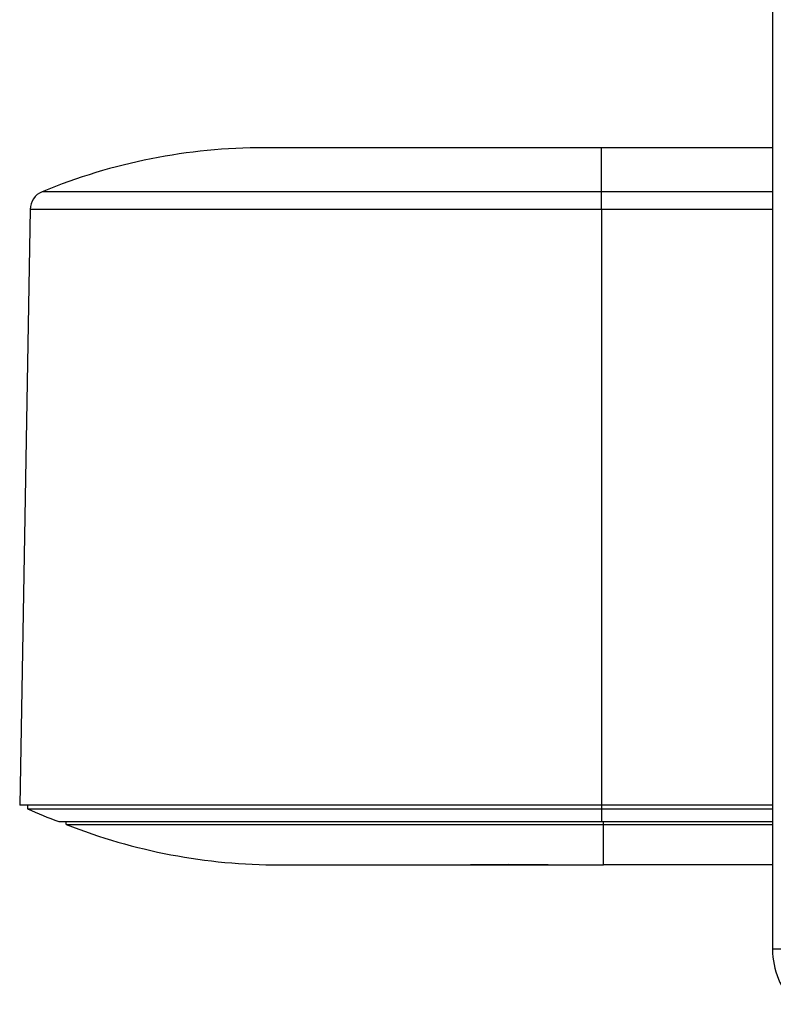
# Model space of a CAD drawing. Units: millimetres. Extents: x 38 to 121, y 27 to 186.
# Drawn here: x 38 to 57, y 142 to 167 of the extents above; entities that cross this region are included whole.
import ezdxf

# ---------------------------------------------------------------- set-up
doc = ezdxf.new("R2010")
doc.units = ezdxf.units.MM
doc.header["$LTSCALE"] = 16.335
doc.layers.get('0').update_dxf_attribs({"linetype": 'CONTINUOUS'})
doc.layers.add('DRAFT', color=7, linetype='CONTINUOUS')
doc.layers.add('RACCORDO', color=7, linetype='CONTINUOUS')

msp = doc.modelspace()

# ---------------------------------------------------------------- linework, layer by layer
at = {"color": 7, "linetype": 'CONTINUOUS'}
for p, q in [((57.065, 179.692), (57.065, 143.449)), ((57.065, 164.07), (43.985, 164.07)), ((37.957, 162.484), (37.69, 147.155)), ((52.665, 147.155), (37.69, 147.155)), ((57.065, 145.62), (52.715, 145.62))]:
    msp.add_line(p, q, dxfattribs=at)
at = {"color": 253, "linetype": 'CONTINUOUS'}
for p, q in [((52.665, 162.484), (52.665, 147.155)), ((58.517, 143.449), (57.065, 143.449))]:
    msp.add_line(p, q, dxfattribs=at)
at = {"color": 7, "linetype": 'CONTINUOUS'}
msp.add_arc((59.065, 143.449), 2, 180, 225, dxfattribs=at)
at = {"layer": 'DRAFT', "color": 7, "linetype": 'CONTINUOUS'}
for p, q in [((57.065, 179.692), (57.065, 143.449)), ((37.89, 147.155), (37.891, 147.064)), ((37.891, 147.064), (57.065, 147.064)), ((57.065, 147.155), (52.665, 147.155)), ((38.696, 146.733), (57.065, 146.733)), ((38.886, 146.662), (38.884, 146.733)), ((38.886, 146.662), (57.065, 146.662))]:
    msp.add_line(p, q, dxfattribs=at)
at = {"layer": 'DRAFT', "color": 253, "linetype": 'CONTINUOUS'}
for p, q in [((52.665, 147.155), (52.665, 146.733)), ((52.715, 145.62), (52.715, 146.733))]:
    msp.add_line(p, q, dxfattribs=at)
at = {"layer": 'DRAFT', "color": 7, "linetype": 'CONTINUOUS'}
for centre, radius, start, end in [((43.985, 160.77), 15, 246.0309, 249.356), ((44.379, 160.62), 15, 248.5178, 270), ((59.065, 143.449), 2, 180, 225)]:
    msp.add_arc(centre, radius, start, end, dxfattribs=at)
at = {"layer": 'RACCORDO', "color": 253, "linetype": 'CONTINUOUS'}
for p, q in [((52.665, 162.484), (52.665, 164.07)), ((57.065, 162.937), (38.266, 162.937)), ((57.065, 162.484), (37.957, 162.484)), ((51.214, 145.63), (51.29, 145.629)), ((58.517, 143.449), (57.065, 143.449))]:
    msp.add_line(p, q, dxfattribs=at)
at = {"layer": 'RACCORDO', "color": 7, "linetype": 'CONTINUOUS'}
for p, q in [((44.379, 145.62), (52.715, 145.62)), ((48.627, 145.62), (48.723, 145.621)), ((48.684, 145.62), (48.803, 145.622)), ((48.752, 145.621), (49.297, 145.629)), ((49.292, 145.629), (49.658, 145.633)), ((49.514, 145.632), (49.786, 145.634)), ((49.753, 145.634), (50.053, 145.635)), ((50.007, 145.635), (50.331, 145.635)), ((50.272, 145.636), (50.614, 145.634)), ((50.545, 145.635), (50.9, 145.633)), ((50.823, 145.633), (51.29, 145.629)), ((51.29, 145.629), (51.831, 145.624)), ((51.831, 145.624), (52.216, 145.621)), ((52.216, 145.621), (52.387, 145.62))]:
    msp.add_line(p, q, dxfattribs=at)
for centre, radius, start, end in [((43.985, 149.07), 15, 90, 112.4096), ((38.457, 162.475), 0.5, 112.4096, 179)]:
    msp.add_arc(centre, radius, start, end, dxfattribs=at)

doc.saveas('drawing.dxf')
